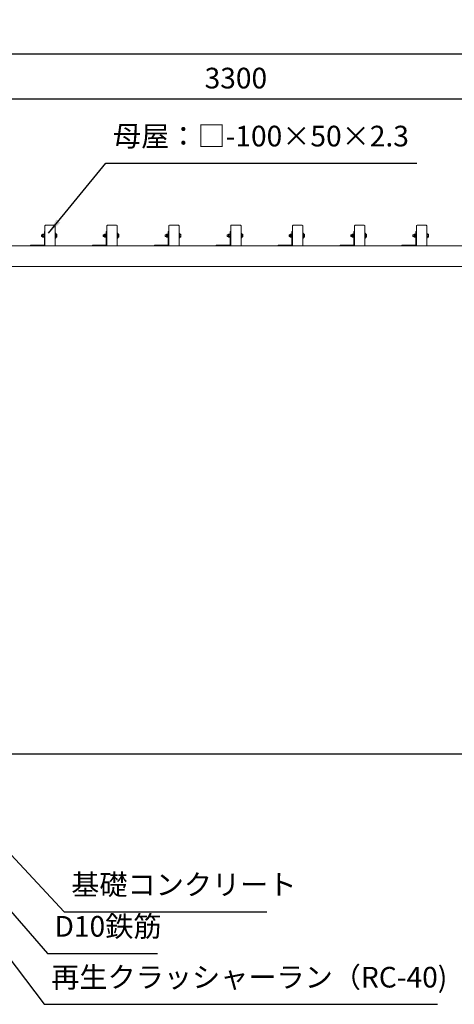
# Model space of a CAD drawing. Extents: x 0 to 21000, y -2002 to 14850.
# Drawn here: x 3337 to 5443, y 3315 to 8081 of the extents above; entities that cross this region are included whole.
import ezdxf

# ---------------------------------------------------------------- set-up
doc = ezdxf.new("R2010")
doc.units = 0
doc.header["$LTSCALE"] = 50
doc.header["$MEASUREMENT"] = 0
doc.linetypes.add('DIMENSION', pattern=[2e-15, 1e-15, 1e-15])
doc.layers.get('0').update_dxf_attribs({"linetype": 'CONTINUOUS'})
doc.layers.get('DEFPOINTS').update_dxf_attribs({"linetype": 'CONTINUOUS'})
doc.styles.add('STD', font='TXT', dxfattribs={"bigfont": 'BIGFONT'})
doc.dimstyles.new('ASKSTANDARD', dxfattribs={"dimscale": 20, "dimtxt": 2, "dimasz": 1.5, "dimexe": 1, "dimexo": 1, "dimgap": 1, "dimtad": 0, "dimdec": 1, "dimdsep": 46, "dimtxsty": 'STD', "dimcen": 0, "dimclrd": 3, "dimclre": 3, "dimclrt": 3, "dimadec": 0, "dimazin": 0, "dimtfac": 0.7, "dimtdec": 1, "dimtix": 1, "dimtmove": 0, "dimatfit": 3, "dimfxl": 0, "dimtvp": 1, "dimtolj": 1, "dimtzin": 0, "dimarcsym": 0})

# ---------------------------------------------------------------- blocks, each defined once
blk = doc.blocks.new('*D62')
at = {"color": 3, "linetype": 'DIMENSION', "lineweight": -2}
for p, q in [((1884.3, 7553.8), (1884.3, 7965.3)), ((10184.3, 7247.3), (10184.3, 7965.3)), ((1959.3, 7915.3), (10109.3, 7915.3))]:
    blk.add_line(p, q, dxfattribs=at)
at = {"color": 3, "linetype": 'DIMENSION'}
for points in [[(1959.3, 7927.8), (1959.3, 7902.8), (1884.3, 7915.3)], [(10109.3, 7927.8), (10109.3, 7902.8), (10184.3, 7915.3)]]:
    blk.add_solid(points, dxfattribs=at)
at = {"layer": 'DEFPOINTS', "color": 0, "linetype": 'DIMENSION'}
for p in [(10184.3, 7915.3), (1884.3, 7503.8), (10184.3, 7197.3)]:
    blk.add_point(p, dxfattribs=at)
at = {"color": 3, "linetype": 'DIMENSION', "insert": (6034.3, 8015.3), "char_height": 100, "attachment_point": 5, "style": 'STD'}
blk.add_mtext('\\A1;8300', dxfattribs=at)
blk = doc.blocks.new('*D112')
at = {"color": 3, "linetype": 'DIMENSION', "lineweight": -2}
for p, q in [((2734.3, 7259.4), (2734.3, 7748.2)), ((6034.3, 7259.4), (6034.3, 7748.2)), ((2809.3, 7698.2), (5959.3, 7698.2))]:
    blk.add_line(p, q, dxfattribs=at)
at = {"color": 3, "linetype": 'DIMENSION'}
for points in [[(2809.3, 7710.7), (2809.3, 7685.7), (2734.3, 7698.2)], [(5959.3, 7710.7), (5959.3, 7685.7), (6034.3, 7698.2)]]:
    blk.add_solid(points, dxfattribs=at)
at = {"layer": 'DEFPOINTS', "color": 0, "linetype": 'DIMENSION'}
for p in [(6034.3, 7698.2), (2734.3, 7209.4), (6034.3, 7209.4)]:
    blk.add_point(p, dxfattribs=at)
at = {"color": 3, "linetype": 'DIMENSION', "insert": (4384.3, 7798.2), "char_height": 100, "attachment_point": 5, "style": 'STD'}
blk.add_mtext('\\A1;3300', dxfattribs=at)

msp = doc.modelspace()

# ---------------------------------------------------------------- linework, layer by layer
at = {"color": 7, "linetype": 'Continuous', "lineweight": 15}
for p, q in [((3456.26, 7055.94), (3459.26, 7055.94)), ((3456.26, 7055.94), (3456.26, 6990.94)), ((3459.26, 6988.94), (3459.26, 7082.94)), ((3462.26, 7085.94), (3506.26, 7085.94)), ((3509.26, 6988.94), (3509.26, 7082.94)), ((3756.26, 7055.94), (3756.26, 6990.94)), ((3756.26, 7055.94), (3759.26, 7055.94)), ((3759.26, 6988.94), (3759.26, 7082.94)), ((3762.26, 7085.94), (3806.26, 7085.94)), ((3809.26, 6988.94), (3809.26, 7082.94)), ((4056.26, 7055.94), (4059.26, 7055.94)), ((4056.26, 7055.94), (4056.26, 6990.94)), ((4059.26, 6988.94), (4059.26, 7082.94)), ((4062.26, 7085.94), (4106.26, 7085.94)), ((4109.26, 6988.94), (4109.26, 7082.94)), ((4356.26, 7055.94), (4359.26, 7055.94)), ((4356.26, 7055.94), (4356.26, 6990.94)), ((4359.26, 6988.94), (4359.26, 7082.94)), ((4362.26, 7085.94), (4406.26, 7085.94)), ((4409.26, 6988.94), (4409.26, 7082.94)), ((4656.26, 7055.94), (4656.26, 6990.94)), ((4656.26, 7055.94), (4659.26, 7055.94)), ((4659.26, 6988.94), (4659.26, 7082.94)), ((4662.26, 7085.94), (4706.26, 7085.94)), ((4709.26, 6988.94), (4709.26, 7082.94)), ((4956.26, 7055.94), (4959.26, 7055.94)), ((4956.26, 7055.94), (4956.26, 6990.94)), ((4959.26, 6988.94), (4959.26, 7082.94)), ((4962.26, 7085.94), (5006.26, 7085.94)), ((5009.26, 6988.94), (5009.26, 7082.94)), ((5256.26, 7055.94), (5256.26, 6990.94)), ((5256.26, 7055.94), (5259.26, 7055.94)), ((5259.26, 6988.94), (5259.26, 7082.94)), ((5262.26, 7085.94), (5306.26, 7085.94)), ((5309.26, 6988.94), (5309.26, 7082.94)), ((3442.53, 7039.94), (3441.76, 7039.17)), ((3441.76, 7036.67), (3441.76, 7039.17)), ((3441.76, 7032.7), (3441.76, 7036.67)), ((3441.76, 7032.7), (3442.53, 7031.94)), ((3448.16, 7039.94), (3442.53, 7039.94)), ((3442.53, 7039.94), (3442.53, 7036.85)), ((3442.53, 7036.85), (3442.53, 7031.94)), ((3442.53, 7031.94), (3448.16, 7031.94)), ((3448.16, 7042.29), (3449.16, 7043.44)), ((3448.16, 7039.11), (3448.16, 7042.29)), ((3448.16, 7039.11), (3449.16, 7039.69)), ((3448.16, 7032.76), (3448.16, 7039.11)), ((3449.16, 7032.19), (3448.16, 7032.76)), ((3448.16, 7029.59), (3448.16, 7032.76)), ((3449.16, 7028.44), (3448.16, 7029.59)), ((3449.16, 7043.44), (3449.16, 7039.69)), ((3449.16, 7043.44), (3454.66, 7043.44)), ((3449.16, 7039.69), (3454.66, 7039.69)), ((3449.16, 7039.68), (3449.16, 7032.19)), ((3449.16, 7039.68), (3454.66, 7039.68)), ((3449.16, 7032.19), (3454.66, 7032.19)), ((3449.16, 7032.18), (3454.66, 7032.18)), ((3449.16, 7032.18), (3449.16, 7028.44)), ((3449.16, 7028.44), (3454.66, 7028.44)), ((3456.26, 7043.69), (3454.66, 7043.69)), ((3454.66, 7035.94), (3454.66, 7043.69)), ((3454.66, 7039.69), (3454.66, 7039.68)), ((3454.66, 7028.19), (3454.66, 7035.94)), ((3454.66, 7032.19), (3454.66, 7032.18)), ((3454.66, 7028.19), (3456.26, 7028.19)), ((3511.76, 7047.94), (3509.26, 7047.94)), ((3509.26, 7023.94), (3511.76, 7023.94)), ((3511.76, 7047.94), (3511.76, 7035.94)), ((3511.76, 7043.25), (3516.68, 7043.25)), ((3511.76, 7041.07), (3516.68, 7041.07)), ((3511.76, 7035.94), (3511.76, 7023.94)), ((3511.76, 7033.76), (3516.68, 7033.76)), ((3511.76, 7028.63), (3516.68, 7028.63)), ((3517.09, 7029.14), (3516.68, 7028.63)), ((3517.26, 7042.44), (3517.09, 7042.73)), ((3517.09, 7029.14), (3517.26, 7029.44)), ((3517.26, 7042.16), (3517.26, 7042.44)), ((3517.26, 7037.41), (3517.26, 7042.16)), ((3517.26, 7031.19), (3517.26, 7037.41)), ((3517.26, 7029.44), (3517.26, 7031.19)), ((3742.53, 7039.94), (3741.76, 7039.17)), ((3741.76, 7036.67), (3741.76, 7039.17)), ((3741.76, 7032.7), (3741.76, 7036.67)), ((3741.76, 7032.7), (3742.53, 7031.94)), ((3748.16, 7039.94), (3742.53, 7039.94)), ((3742.53, 7039.94), (3742.53, 7036.85)), ((3742.53, 7036.85), (3742.53, 7031.94)), ((3742.53, 7031.94), (3748.16, 7031.94)), ((3748.16, 7042.29), (3749.16, 7043.44)), ((3748.16, 7039.11), (3748.16, 7042.29)), ((3748.16, 7039.11), (3749.16, 7039.69)), ((3748.16, 7032.76), (3748.16, 7039.11)), ((3749.16, 7032.19), (3748.16, 7032.76)), ((3748.16, 7029.59), (3748.16, 7032.76)), ((3749.16, 7028.44), (3748.16, 7029.59)), ((3749.16, 7043.44), (3749.16, 7039.69)), ((3749.16, 7043.44), (3754.66, 7043.44)), ((3749.16, 7039.69), (3754.66, 7039.69)), ((3749.16, 7039.68), (3749.16, 7032.19)), ((3749.16, 7039.68), (3754.66, 7039.68)), ((3749.16, 7032.19), (3754.66, 7032.19)), ((3749.16, 7032.18), (3754.66, 7032.18)), ((3749.16, 7032.18), (3749.16, 7028.44)), ((3749.16, 7028.44), (3754.66, 7028.44)), ((3756.26, 7043.69), (3754.66, 7043.69)), ((3754.66, 7035.94), (3754.66, 7043.69)), ((3754.66, 7039.69), (3754.66, 7039.68)), ((3754.66, 7028.19), (3754.66, 7035.94)), ((3754.66, 7032.19), (3754.66, 7032.18)), ((3754.66, 7028.19), (3756.26, 7028.19)), ((3811.76, 7047.94), (3809.26, 7047.94)), ((3809.26, 7023.94), (3811.76, 7023.94)), ((3811.76, 7047.94), (3811.76, 7035.94)), ((3811.76, 7043.25), (3816.68, 7043.25)), ((3811.76, 7041.07), (3816.68, 7041.07)), ((3811.76, 7035.94), (3811.76, 7023.94)), ((3811.76, 7033.76), (3816.68, 7033.76)), ((3811.76, 7028.63), (3816.68, 7028.63)), ((3817.09, 7029.14), (3816.68, 7028.63)), ((3817.26, 7042.44), (3817.09, 7042.73)), ((3817.09, 7029.14), (3817.26, 7029.44)), ((3817.26, 7042.16), (3817.26, 7042.44)), ((3817.26, 7037.41), (3817.26, 7042.16)), ((3817.26, 7031.19), (3817.26, 7037.41)), ((3817.26, 7029.44), (3817.26, 7031.19)), ((4042.53, 7039.94), (4041.76, 7039.17)), ((4041.76, 7036.67), (4041.76, 7039.17)), ((4041.76, 7032.7), (4041.76, 7036.67)), ((4041.76, 7032.7), (4042.53, 7031.94)), ((4048.16, 7039.94), (4042.53, 7039.94)), ((4042.53, 7039.94), (4042.53, 7036.85)), ((4042.53, 7036.85), (4042.53, 7031.94)), ((4042.53, 7031.94), (4048.16, 7031.94)), ((4048.16, 7042.29), (4049.16, 7043.44)), ((4048.16, 7039.11), (4048.16, 7042.29)), ((4048.16, 7039.11), (4049.16, 7039.69)), ((4048.16, 7032.76), (4048.16, 7039.11)), ((4049.16, 7032.19), (4048.16, 7032.76)), ((4048.16, 7029.59), (4048.16, 7032.76)), ((4049.16, 7028.44), (4048.16, 7029.59)), ((4049.16, 7043.44), (4049.16, 7039.69)), ((4049.16, 7043.44), (4054.66, 7043.44)), ((4049.16, 7039.69), (4054.66, 7039.69)), ((4049.16, 7039.68), (4049.16, 7032.19)), ((4049.16, 7039.68), (4054.66, 7039.68)), ((4049.16, 7032.19), (4054.66, 7032.19)), ((4049.16, 7032.18), (4054.66, 7032.18)), ((4049.16, 7032.18), (4049.16, 7028.44)), ((4049.16, 7028.44), (4054.66, 7028.44)), ((4056.26, 7043.69), (4054.66, 7043.69)), ((4054.66, 7035.94), (4054.66, 7043.69)), ((4054.66, 7039.69), (4054.66, 7039.68)), ((4054.66, 7028.19), (4054.66, 7035.94)), ((4054.66, 7032.19), (4054.66, 7032.18)), ((4054.66, 7028.19), (4056.26, 7028.19)), ((4111.76, 7047.94), (4109.26, 7047.94)), ((4109.26, 7023.94), (4111.76, 7023.94)), ((4111.76, 7047.94), (4111.76, 7035.94)), ((4111.76, 7043.25), (4116.68, 7043.25)), ((4111.76, 7041.07), (4116.68, 7041.07)), ((4111.76, 7035.94), (4111.76, 7023.94)), ((4111.76, 7033.76), (4116.68, 7033.76)), ((4111.76, 7028.63), (4116.68, 7028.63)), ((4117.09, 7029.14), (4116.68, 7028.63)), ((4117.26, 7042.44), (4117.09, 7042.73)), ((4117.09, 7029.14), (4117.26, 7029.44)), ((4117.26, 7042.16), (4117.26, 7042.44)), ((4117.26, 7037.41), (4117.26, 7042.16)), ((4117.26, 7031.19), (4117.26, 7037.41)), ((4117.26, 7029.44), (4117.26, 7031.19)), ((4342.53, 7039.94), (4341.76, 7039.17)), ((4341.76, 7036.67), (4341.76, 7039.17)), ((4341.76, 7032.7), (4341.76, 7036.67)), ((4341.76, 7032.7), (4342.53, 7031.94)), ((4348.16, 7039.94), (4342.53, 7039.94)), ((4342.53, 7039.94), (4342.53, 7036.85)), ((4342.53, 7036.85), (4342.53, 7031.94)), ((4342.53, 7031.94), (4348.16, 7031.94)), ((4348.16, 7042.29), (4349.16, 7043.44)), ((4348.16, 7039.11), (4348.16, 7042.29)), ((4348.16, 7039.11), (4349.16, 7039.69)), ((4348.16, 7032.76), (4348.16, 7039.11)), ((4349.16, 7032.19), (4348.16, 7032.76)), ((4348.16, 7029.59), (4348.16, 7032.76)), ((4349.16, 7028.44), (4348.16, 7029.59)), ((4349.16, 7043.44), (4349.16, 7039.69)), ((4349.16, 7043.44), (4354.66, 7043.44)), ((4349.16, 7039.69), (4354.66, 7039.69)), ((4349.16, 7039.68), (4349.16, 7032.19)), ((4349.16, 7039.68), (4354.66, 7039.68)), ((4349.16, 7032.19), (4354.66, 7032.19)), ((4349.16, 7032.18), (4354.66, 7032.18)), ((4349.16, 7032.18), (4349.16, 7028.44)), ((4349.16, 7028.44), (4354.66, 7028.44)), ((4356.26, 7043.69), (4354.66, 7043.69)), ((4354.66, 7035.94), (4354.66, 7043.69)), ((4354.66, 7039.69), (4354.66, 7039.68)), ((4354.66, 7028.19), (4354.66, 7035.94)), ((4354.66, 7032.19), (4354.66, 7032.18)), ((4354.66, 7028.19), (4356.26, 7028.19)), ((4411.76, 7047.94), (4409.26, 7047.94)), ((4409.26, 7023.94), (4411.76, 7023.94)), ((4411.76, 7047.94), (4411.76, 7035.94)), ((4411.76, 7043.25), (4416.68, 7043.25)), ((4411.76, 7041.07), (4416.68, 7041.07)), ((4411.76, 7035.94), (4411.76, 7023.94)), ((4411.76, 7033.76), (4416.68, 7033.76)), ((4411.76, 7028.63), (4416.68, 7028.63)), ((4417.09, 7029.14), (4416.68, 7028.63)), ((4417.26, 7042.44), (4417.09, 7042.73)), ((4417.09, 7029.14), (4417.26, 7029.44)), ((4417.26, 7042.16), (4417.26, 7042.44)), ((4417.26, 7037.41), (4417.26, 7042.16)), ((4417.26, 7031.19), (4417.26, 7037.41)), ((4417.26, 7029.44), (4417.26, 7031.19)), ((4642.53, 7039.94), (4641.76, 7039.17)), ((4641.76, 7036.67), (4641.76, 7039.17)), ((4641.76, 7032.7), (4641.76, 7036.67)), ((4641.76, 7032.7), (4642.53, 7031.94)), ((4648.16, 7039.94), (4642.53, 7039.94)), ((4642.53, 7039.94), (4642.53, 7036.85)), ((4642.53, 7036.85), (4642.53, 7031.94)), ((4642.53, 7031.94), (4648.16, 7031.94)), ((4648.16, 7042.29), (4649.16, 7043.44)), ((4648.16, 7039.11), (4648.16, 7042.29)), ((4648.16, 7039.11), (4649.16, 7039.69)), ((4648.16, 7032.76), (4648.16, 7039.11)), ((4649.16, 7032.19), (4648.16, 7032.76)), ((4648.16, 7029.59), (4648.16, 7032.76)), ((4649.16, 7028.44), (4648.16, 7029.59)), ((4649.16, 7043.44), (4649.16, 7039.69)), ((4649.16, 7043.44), (4654.66, 7043.44)), ((4649.16, 7039.69), (4654.66, 7039.69)), ((4649.16, 7039.68), (4649.16, 7032.19)), ((4649.16, 7039.68), (4654.66, 7039.68)), ((4649.16, 7032.19), (4654.66, 7032.19)), ((4649.16, 7032.18), (4654.66, 7032.18)), ((4649.16, 7032.18), (4649.16, 7028.44)), ((4649.16, 7028.44), (4654.66, 7028.44)), ((4656.26, 7043.69), (4654.66, 7043.69)), ((4654.66, 7035.94), (4654.66, 7043.69)), ((4654.66, 7039.69), (4654.66, 7039.68)), ((4654.66, 7028.19), (4654.66, 7035.94)), ((4654.66, 7032.19), (4654.66, 7032.18)), ((4654.66, 7028.19), (4656.26, 7028.19)), ((4711.76, 7047.94), (4709.26, 7047.94)), ((4709.26, 7023.94), (4711.76, 7023.94)), ((4711.76, 7047.94), (4711.76, 7035.94)), ((4711.76, 7043.25), (4716.68, 7043.25)), ((4711.76, 7041.07), (4716.68, 7041.07)), ((4711.76, 7035.94), (4711.76, 7023.94)), ((4711.76, 7033.76), (4716.68, 7033.76)), ((4711.76, 7028.63), (4716.68, 7028.63)), ((4717.09, 7029.14), (4716.68, 7028.63)), ((4717.26, 7042.44), (4717.09, 7042.73)), ((4717.09, 7029.14), (4717.26, 7029.44)), ((4717.26, 7042.16), (4717.26, 7042.44)), ((4717.26, 7037.41), (4717.26, 7042.16)), ((4717.26, 7031.19), (4717.26, 7037.41)), ((4717.26, 7029.44), (4717.26, 7031.19)), ((4942.53, 7039.94), (4941.76, 7039.17)), ((4941.76, 7036.67), (4941.76, 7039.17)), ((4941.76, 7032.7), (4941.76, 7036.67)), ((4941.76, 7032.7), (4942.53, 7031.94)), ((4948.16, 7039.94), (4942.53, 7039.94)), ((4942.53, 7039.94), (4942.53, 7036.85)), ((4942.53, 7036.85), (4942.53, 7031.94)), ((4942.53, 7031.94), (4948.16, 7031.94)), ((4948.16, 7042.29), (4949.16, 7043.44)), ((4948.16, 7039.11), (4948.16, 7042.29)), ((4948.16, 7039.11), (4949.16, 7039.69)), ((4948.16, 7032.76), (4948.16, 7039.11)), ((4949.16, 7032.19), (4948.16, 7032.76)), ((4948.16, 7029.59), (4948.16, 7032.76)), ((4949.16, 7028.44), (4948.16, 7029.59)), ((4949.16, 7043.44), (4949.16, 7039.69)), ((4949.16, 7043.44), (4954.66, 7043.44)), ((4949.16, 7039.69), (4954.66, 7039.69)), ((4949.16, 7039.68), (4949.16, 7032.19)), ((4949.16, 7039.68), (4954.66, 7039.68)), ((4949.16, 7032.19), (4954.66, 7032.19)), ((4949.16, 7032.18), (4954.66, 7032.18)), ((4949.16, 7032.18), (4949.16, 7028.44)), ((4949.16, 7028.44), (4954.66, 7028.44)), ((4956.26, 7043.69), (4954.66, 7043.69)), ((4954.66, 7035.94), (4954.66, 7043.69)), ((4954.66, 7039.69), (4954.66, 7039.68)), ((4954.66, 7028.19), (4954.66, 7035.94)), ((4954.66, 7032.19), (4954.66, 7032.18)), ((4954.66, 7028.19), (4956.26, 7028.19)), ((5011.76, 7047.94), (5009.26, 7047.94)), ((5009.26, 7023.94), (5011.76, 7023.94)), ((5011.76, 7047.94), (5011.76, 7035.94)), ((5011.76, 7043.25), (5016.68, 7043.25)), ((5011.76, 7041.07), (5016.68, 7041.07)), ((5011.76, 7035.94), (5011.76, 7023.94)), ((5011.76, 7033.76), (5016.68, 7033.76)), ((5011.76, 7028.63), (5016.68, 7028.63)), ((5017.09, 7029.14), (5016.68, 7028.63)), ((5017.26, 7042.44), (5017.09, 7042.73)), ((5017.09, 7029.14), (5017.26, 7029.44)), ((5017.26, 7042.16), (5017.26, 7042.44)), ((5017.26, 7037.41), (5017.26, 7042.16)), ((5017.26, 7031.19), (5017.26, 7037.41)), ((5017.26, 7029.44), (5017.26, 7031.19)), ((5242.53, 7039.94), (5241.76, 7039.17)), ((5241.76, 7036.67), (5241.76, 7039.17)), ((5241.76, 7032.7), (5241.76, 7036.67)), ((5241.76, 7032.7), (5242.53, 7031.94)), ((5248.16, 7039.94), (5242.53, 7039.94)), ((5242.53, 7039.94), (5242.53, 7036.85)), ((5242.53, 7036.85), (5242.53, 7031.94)), ((5242.53, 7031.94), (5248.16, 7031.94)), ((5248.16, 7042.29), (5249.16, 7043.44)), ((5248.16, 7039.11), (5248.16, 7042.29)), ((5248.16, 7039.11), (5249.16, 7039.69)), ((5248.16, 7032.76), (5248.16, 7039.11)), ((5249.16, 7032.19), (5248.16, 7032.76)), ((5248.16, 7029.59), (5248.16, 7032.76)), ((5249.16, 7028.44), (5248.16, 7029.59)), ((5249.16, 7043.44), (5249.16, 7039.69)), ((5249.16, 7043.44), (5254.66, 7043.44)), ((5249.16, 7039.69), (5254.66, 7039.69)), ((5249.16, 7039.68), (5249.16, 7032.19)), ((5249.16, 7039.68), (5254.66, 7039.68)), ((5249.16, 7032.19), (5254.66, 7032.19)), ((5249.16, 7032.18), (5254.66, 7032.18)), ((5249.16, 7032.18), (5249.16, 7028.44)), ((5249.16, 7028.44), (5254.66, 7028.44)), ((5256.26, 7043.69), (5254.66, 7043.69)), ((5254.66, 7035.94), (5254.66, 7043.69)), ((5254.66, 7039.69), (5254.66, 7039.68)), ((5254.66, 7028.19), (5254.66, 7035.94)), ((5254.66, 7032.19), (5254.66, 7032.18)), ((5254.66, 7028.19), (5256.26, 7028.19)), ((5311.76, 7047.94), (5309.26, 7047.94)), ((5309.26, 7023.94), (5311.76, 7023.94)), ((5311.76, 7047.94), (5311.76, 7035.94)), ((5311.76, 7043.25), (5316.68, 7043.25)), ((5311.76, 7041.07), (5316.68, 7041.07)), ((5311.76, 7035.94), (5311.76, 7023.94)), ((5311.76, 7033.76), (5316.68, 7033.76)), ((5311.76, 7028.63), (5316.68, 7028.63)), ((5317.09, 7029.14), (5316.68, 7028.63)), ((5317.26, 7042.44), (5317.09, 7042.73)), ((5317.09, 7029.14), (5317.26, 7029.44)), ((5317.26, 7042.16), (5317.26, 7042.44)), ((5317.26, 7037.41), (5317.26, 7042.16)), ((5317.26, 7031.19), (5317.26, 7037.41)), ((5317.26, 7029.44), (5317.26, 7031.19)), ((10184.26, 6985.94), (1884.26, 6985.94)), ((3389.26, 6985.94), (3389.26, 6988.94)), ((3454.26, 6988.94), (3389.26, 6988.94)), ((3462.26, 6985.94), (3506.26, 6985.94)), ((3754.26, 6988.94), (3689.26, 6988.94)), ((3689.26, 6985.94), (3689.26, 6988.94)), ((3762.26, 6985.94), (3806.26, 6985.94)), ((4054.26, 6988.94), (3989.26, 6988.94)), ((3989.26, 6985.94), (3989.26, 6988.94)), ((4062.26, 6985.94), (4106.26, 6985.94)), ((4289.26, 6985.94), (4289.26, 6988.94)), ((4354.26, 6988.94), (4289.26, 6988.94)), ((4362.26, 6985.94), (4406.26, 6985.94)), ((4589.26, 6985.94), (4589.26, 6988.94)), ((4654.26, 6988.94), (4589.26, 6988.94)), ((4662.26, 6985.94), (4706.26, 6985.94)), ((4954.26, 6988.94), (4889.26, 6988.94)), ((4889.26, 6985.94), (4889.26, 6988.94)), ((4962.26, 6985.94), (5006.26, 6985.94)), ((5189.26, 6985.94), (5189.26, 6988.94)), ((5254.26, 6988.94), (5189.26, 6988.94)), ((5262.26, 6985.94), (5306.26, 6985.94)), ((10184.26, 6885.94), (1884.26, 6885.94))]:
    msp.add_line(p, q, dxfattribs=at)
at = {"color": 7, "linetype": 'Continuous'}
msp.add_line((2816.86, 4526.94), (10761.58, 4526.94), dxfattribs=at)
at = {"color": 7, "linetype": 'Continuous', "lineweight": 15, "flags": 128}
for points in [[(3454.66, 7043.44), (3454.66, 7043.44)], [(3454.66, 7028.44), (3454.66, 7028.44)], [(3754.66, 7043.44), (3754.66, 7043.44)], [(3754.66, 7028.44), (3754.66, 7028.44)], [(4054.66, 7043.44), (4054.66, 7043.44)], [(4054.66, 7028.44), (4054.66, 7028.44)], [(4354.66, 7043.44), (4354.66, 7043.44)], [(4354.66, 7028.44), (4354.66, 7028.44)], [(4654.66, 7043.44), (4654.66, 7043.44)], [(4654.66, 7028.44), (4654.66, 7028.44)], [(4954.66, 7043.44), (4954.66, 7043.44)], [(4954.66, 7028.44), (4954.66, 7028.44)], [(5254.66, 7043.44), (5254.66, 7043.44)], [(5254.66, 7028.44), (5254.66, 7028.44)]]:
    msp.add_lwpolyline(points, dxfattribs=at)
at = {"color": 7, "linetype": 'Continuous', "lineweight": 15}
for centre, radius, start, end in [((3462.26, 7082.94), 3, 90, 180), ((3506.26, 7082.94), 3, 0, 90), ((3762.26, 7082.94), 3, 90, 180), ((3806.26, 7082.94), 3, 0, 90), ((4062.26, 7082.94), 3, 90, 180), ((4106.26, 7082.94), 3, 0, 90), ((4362.26, 7082.94), 3, 90, 180), ((4406.26, 7082.94), 3, 0, 90), ((4662.26, 7082.94), 3, 90, 180), ((4706.26, 7082.94), 3, 0, 90), ((4962.26, 7082.94), 3, 90, 180), ((5006.26, 7082.94), 3, 0, 90), ((5262.26, 7082.94), 3, 90, 180), ((5306.26, 7082.94), 3, 0, 90), ((3442.66, 7035.94), 7.5, 29.92643, 30), ((3442.66, 7035.94), 7.5, 330, 330.07357), ((3742.66, 7035.94), 7.5, 29.92643, 30), ((3742.66, 7035.94), 7.5, 330, 330.07357), ((4042.66, 7035.94), 7.5, 29.92643, 30), ((4042.66, 7035.94), 7.5, 330, 330.07357), ((4342.66, 7035.94), 7.5, 29.92643, 30), ((4342.66, 7035.94), 7.5, 330, 330.07357), ((4642.66, 7035.94), 7.5, 29.92643, 30), ((4642.66, 7035.94), 7.5, 330, 330.07357), ((4942.66, 7035.94), 7.5, 29.92643, 30), ((4942.66, 7035.94), 7.5, 330, 330.07357), ((5242.66, 7035.94), 7.5, 29.92643, 30), ((5242.66, 7035.94), 7.5, 330, 330.07357), ((3454.26, 6990.94), 2, 270, 0), ((3454.26, 6990.94), 5, 270, 0), ((3462.26, 6988.94), 3, 180, 270), ((3506.26, 6988.94), 3, 270, 0), ((3754.26, 6990.94), 2, 270, 0), ((3754.26, 6990.94), 5, 270, 0), ((3762.26, 6988.94), 3, 180, 270), ((3806.26, 6988.94), 3, 270, 0), ((4054.26, 6990.94), 5, 270, 0), ((4054.26, 6990.94), 2, 270, 0), ((4062.26, 6988.94), 3, 180, 270), ((4106.26, 6988.94), 3, 270, 0), ((4354.26, 6990.94), 2, 270, 0), ((4354.26, 6990.94), 5, 270, 0), ((4362.26, 6988.94), 3, 180, 270), ((4406.26, 6988.94), 3, 270, 0), ((4654.26, 6990.94), 2, 270, 0), ((4654.26, 6990.94), 5, 270, 0), ((4662.26, 6988.94), 3, 180, 270), ((4706.26, 6988.94), 3, 270, 0), ((4954.26, 6990.94), 2, 270, 0), ((4954.26, 6990.94), 5, 270, 0), ((4962.26, 6988.94), 3, 180, 270), ((5006.26, 6988.94), 3, 270, 0), ((5254.26, 6990.94), 5, 270, 0), ((5254.26, 6990.94), 2, 270, 0), ((5262.26, 6988.94), 3, 180, 270), ((5306.26, 6988.94), 3, 270, 0)]:
    msp.add_arc(centre, radius, start, end, dxfattribs=at)
for centre, major_axis, start_param, end_param in [((3442.66, 7035.94), (7.24, 7.24), 0.2605154, 0.2617994), ((3442.66, 7035.94), (7.24, 7.24), 5.4977871, 5.4990711), ((3442.66, 7035.94), (-7.24, 7.24), 3.9257069, 3.9269908), ((3442.66, 7035.94), (-7.24, 7.24), 2.8797933, 2.8810772), ((3742.66, 7035.94), (7.24, 7.24), 0.2605154, 0.2617994), ((3742.66, 7035.94), (7.24, 7.24), 5.4977871, 5.4990711), ((3742.66, 7035.94), (-7.24, 7.24), 3.9257069, 3.9269908), ((3742.66, 7035.94), (-7.24, 7.24), 2.8797933, 2.8810772), ((4042.66, 7035.94), (7.24, 7.24), 0.2605154, 0.2617994), ((4042.66, 7035.94), (7.24, 7.24), 5.4977871, 5.4990711), ((4042.66, 7035.94), (-7.24, 7.24), 3.9257069, 3.9269908), ((4042.66, 7035.94), (-7.24, 7.24), 2.8797933, 2.8810772), ((4342.66, 7035.94), (7.24, 7.24), 0.2605154, 0.2617994), ((4342.66, 7035.94), (7.24, 7.24), 5.4977871, 5.4990711), ((4342.66, 7035.94), (-7.24, 7.24), 3.9257069, 3.9269908), ((4342.66, 7035.94), (-7.24, 7.24), 2.8797933, 2.8810772), ((4642.66, 7035.94), (7.24, 7.24), 0.2605154, 0.2617994), ((4642.66, 7035.94), (7.24, 7.24), 5.4977871, 5.4990711), ((4642.66, 7035.94), (-7.24, 7.24), 3.9257069, 3.9269908), ((4642.66, 7035.94), (-7.24, 7.24), 2.8797933, 2.8810772), ((4942.66, 7035.94), (7.24, 7.24), 0.2605154, 0.2617994), ((4942.66, 7035.94), (7.24, 7.24), 5.4977871, 5.4990711), ((4942.66, 7035.94), (-7.24, 7.24), 3.9257069, 3.9269908), ((4942.66, 7035.94), (-7.24, 7.24), 2.8797933, 2.8810772), ((5242.66, 7035.94), (7.24, 7.24), 0.2605154, 0.2617994), ((5242.66, 7035.94), (7.24, 7.24), 5.4977871, 5.4990711), ((5242.66, 7035.94), (-7.24, 7.24), 3.9257069, 3.9269908), ((5242.66, 7035.94), (-7.24, 7.24), 2.8797933, 2.8810772)]:
    msp.add_ellipse(centre, major_axis=major_axis, ratio=0.2679492, start_param=start_param, end_param=end_param, dxfattribs=at)
for points, knots in [([(3517.26, 7042.16), (3517.23, 7042.34), (3517.17, 7042.71), (3516.85, 7043.07), (3516.68, 7043.25)], [0, 0, 0, 0, 0.4945113, 1, 1, 1, 1]), ([(3516.68, 7041.07), (3516.84, 7041.24), (3517.17, 7041.6), (3517.23, 7041.97), (3517.26, 7042.16)], [0, 0, 0, 0, 0.49546008, 1, 1, 1, 1]), ([(3517.26, 7037.41), (3517.23, 7038.03), (3517.17, 7039.26), (3516.85, 7040.46), (3516.68, 7041.07)], [0, 0, 0, 0, 0.4945423, 1, 1, 1, 1]), ([(3516.68, 7033.76), (3516.84, 7034.35), (3517.17, 7035.55), (3517.23, 7036.79), (3517.26, 7037.41)], [0, 0, 0, 0, 0.495483, 1, 1, 1, 1]), ([(3517.26, 7031.19), (3517.23, 7031.62), (3517.17, 7032.49), (3516.85, 7033.33), (3516.68, 7033.76)], [0, 0, 0, 0, 0.4944873, 1, 1, 1, 1]), ([(3516.68, 7028.63), (3516.84, 7029.04), (3517.17, 7029.88), (3517.23, 7030.75), (3517.26, 7031.19)], [0, 0, 0, 0, 0.4954541, 1, 1, 1, 1]), ([(3817.26, 7042.16), (3817.23, 7042.34), (3817.17, 7042.71), (3816.85, 7043.07), (3816.68, 7043.25)], [0, 0, 0, 0, 0.49450892, 1, 1, 1, 1]), ([(3816.68, 7041.07), (3816.84, 7041.24), (3817.17, 7041.6), (3817.23, 7041.97), (3817.26, 7042.16)], [0, 0, 0, 0, 0.4954625, 1, 1, 1, 1]), ([(3817.26, 7037.41), (3817.23, 7038.03), (3817.17, 7039.26), (3816.85, 7040.46), (3816.68, 7041.07)], [0, 0, 0, 0, 0.49453992, 1, 1, 1, 1]), ([(3816.68, 7033.76), (3816.84, 7034.35), (3817.17, 7035.55), (3817.23, 7036.79), (3817.26, 7037.41)], [0, 0, 0, 0, 0.4954855, 1, 1, 1, 1]), ([(3817.26, 7031.19), (3817.23, 7031.62), (3817.17, 7032.49), (3816.85, 7033.33), (3816.68, 7033.76)], [0, 0, 0, 0, 0.49448496, 1, 1, 1, 1]), ([(3816.68, 7028.63), (3816.84, 7029.04), (3817.17, 7029.88), (3817.23, 7030.75), (3817.26, 7031.19)], [0, 0, 0, 0, 0.4954565, 1, 1, 1, 1]), ([(4117.26, 7042.16), (4117.23, 7042.34), (4117.17, 7042.71), (4116.85, 7043.07), (4116.68, 7043.25)], [0, 0, 0, 0, 0.4945136, 1, 1, 1, 1]), ([(4116.68, 7041.07), (4116.84, 7041.24), (4117.17, 7041.6), (4117.23, 7041.97), (4117.26, 7042.16)], [0, 0, 0, 0, 0.4954577, 1, 1, 1, 1]), ([(4117.26, 7037.41), (4117.23, 7038.03), (4117.17, 7039.26), (4116.85, 7040.46), (4116.68, 7041.07)], [0, 0, 0, 0, 0.49454465, 1, 1, 1, 1]), ([(4116.68, 7033.76), (4116.84, 7034.35), (4117.17, 7035.55), (4117.23, 7036.79), (4117.26, 7037.41)], [0, 0, 0, 0, 0.4954806, 1, 1, 1, 1]), ([(4117.26, 7031.19), (4117.23, 7031.62), (4117.17, 7032.49), (4116.85, 7033.33), (4116.68, 7033.76)], [0, 0, 0, 0, 0.4944897, 1, 1, 1, 1]), ([(4116.68, 7028.63), (4116.84, 7029.04), (4117.17, 7029.88), (4117.23, 7030.75), (4117.26, 7031.19)], [0, 0, 0, 0, 0.49545168, 1, 1, 1, 1]), ([(4417.26, 7042.16), (4417.23, 7042.34), (4417.17, 7042.71), (4416.85, 7043.07), (4416.68, 7043.25)], [0, 0, 0, 0, 0.49450892, 1, 1, 1, 1]), ([(4416.68, 7041.07), (4416.84, 7041.24), (4417.17, 7041.6), (4417.23, 7041.97), (4417.26, 7042.16)], [0, 0, 0, 0, 0.4954625, 1, 1, 1, 1]), ([(4417.26, 7037.41), (4417.23, 7038.03), (4417.17, 7039.26), (4416.85, 7040.46), (4416.68, 7041.07)], [0, 0, 0, 0, 0.49453992, 1, 1, 1, 1]), ([(4416.68, 7033.76), (4416.84, 7034.35), (4417.17, 7035.55), (4417.23, 7036.79), (4417.26, 7037.41)], [0, 0, 0, 0, 0.4954855, 1, 1, 1, 1]), ([(4417.26, 7031.19), (4417.23, 7031.62), (4417.17, 7032.49), (4416.85, 7033.33), (4416.68, 7033.76)], [0, 0, 0, 0, 0.49448496, 1, 1, 1, 1]), ([(4416.68, 7028.63), (4416.84, 7029.04), (4417.17, 7029.88), (4417.23, 7030.75), (4417.26, 7031.19)], [0, 0, 0, 0, 0.4954565, 1, 1, 1, 1]), ([(4717.26, 7042.16), (4717.23, 7042.34), (4717.17, 7042.71), (4716.85, 7043.07), (4716.68, 7043.25)], [0, 0, 0, 0, 0.4945136, 1, 1, 1, 1]), ([(4716.68, 7041.07), (4716.84, 7041.24), (4717.17, 7041.6), (4717.23, 7041.97), (4717.26, 7042.16)], [0, 0, 0, 0, 0.4954577, 1, 1, 1, 1]), ([(4717.26, 7037.41), (4717.23, 7038.03), (4717.17, 7039.26), (4716.85, 7040.46), (4716.68, 7041.07)], [0, 0, 0, 0, 0.49454465, 1, 1, 1, 1]), ([(4716.68, 7033.76), (4716.84, 7034.35), (4717.17, 7035.55), (4717.23, 7036.79), (4717.26, 7037.41)], [0, 0, 0, 0, 0.4954806, 1, 1, 1, 1]), ([(4717.26, 7031.19), (4717.23, 7031.62), (4717.17, 7032.49), (4716.85, 7033.33), (4716.68, 7033.76)], [0, 0, 0, 0, 0.4944897, 1, 1, 1, 1]), ([(4716.68, 7028.63), (4716.84, 7029.04), (4717.17, 7029.88), (4717.23, 7030.75), (4717.26, 7031.19)], [0, 0, 0, 0, 0.49545168, 1, 1, 1, 1]), ([(5017.26, 7042.16), (5017.23, 7042.34), (5017.17, 7042.71), (5016.85, 7043.07), (5016.68, 7043.25)], [0, 0, 0, 0, 0.4945136, 1, 1, 1, 1]), ([(5016.68, 7041.07), (5016.84, 7041.24), (5017.17, 7041.6), (5017.23, 7041.97), (5017.26, 7042.16)], [0, 0, 0, 0, 0.4954625, 1, 1, 1, 1]), ([(5017.26, 7037.41), (5017.23, 7038.03), (5017.17, 7039.26), (5016.85, 7040.46), (5016.68, 7041.07)], [0, 0, 0, 0, 0.49454465, 1, 1, 1, 1]), ([(5016.68, 7033.76), (5016.84, 7034.35), (5017.17, 7035.55), (5017.23, 7036.79), (5017.26, 7037.41)], [0, 0, 0, 0, 0.4954855, 1, 1, 1, 1]), ([(5017.26, 7031.19), (5017.23, 7031.62), (5017.17, 7032.49), (5016.85, 7033.33), (5016.68, 7033.76)], [0, 0, 0, 0, 0.4944897, 1, 1, 1, 1]), ([(5016.68, 7028.63), (5016.84, 7029.04), (5017.17, 7029.88), (5017.23, 7030.75), (5017.26, 7031.19)], [0, 0, 0, 0, 0.4954565, 1, 1, 1, 1]), ([(5317.26, 7042.16), (5317.23, 7042.34), (5317.17, 7042.71), (5316.85, 7043.07), (5316.68, 7043.25)], [0, 0, 0, 0, 0.4945042, 1, 1, 1, 1]), ([(5316.68, 7041.07), (5316.84, 7041.24), (5317.17, 7041.6), (5317.23, 7041.97), (5317.26, 7042.16)], [0, 0, 0, 0, 0.4954625, 1, 1, 1, 1]), ([(5317.26, 7037.41), (5317.23, 7038.03), (5317.17, 7039.26), (5316.85, 7040.46), (5316.68, 7041.07)], [0, 0, 0, 0, 0.4945352, 1, 1, 1, 1]), ([(5316.68, 7033.76), (5316.84, 7034.35), (5317.17, 7035.55), (5317.23, 7036.79), (5317.26, 7037.41)], [0, 0, 0, 0, 0.4954855, 1, 1, 1, 1]), ([(5317.26, 7031.19), (5317.23, 7031.62), (5317.17, 7032.49), (5316.85, 7033.33), (5316.68, 7033.76)], [0, 0, 0, 0, 0.4944802, 1, 1, 1, 1]), ([(5316.68, 7028.63), (5316.84, 7029.04), (5317.17, 7029.88), (5317.23, 7030.75), (5317.26, 7031.19)], [0, 0, 0, 0, 0.4954565, 1, 1, 1, 1])]:
    msp.add_open_spline(points, degree=3, knots=knots, dxfattribs=at)

# ---------------------------------------------------------------- texts
at = {"color": 3, "linetype": 'DIMENSION', "char_height": 100, "attachment_point": 7, "style": 'STD'}
for s, insert in [('母屋：□-100×50×2.3', (3788.82, 7436.25)), ('基礎コンクリート', (3586.63, 3812.75)), ('D10鉄筋', (3505.84, 3610.88)), ('再生クラッシャーラン（RC-40)', (3489.68, 3364.6))]:
    msp.add_mtext(s, dxfattribs=dict(at, insert=insert))

# ---------------------------------------------------------------- dimensions: what is measured, and where the dimension line sits
at = {"color": 7, "linetype": 'DIMENSION'}
for base, p1, p2, picture, middle in [((10184.26, 7915.29), (1884.26, 7503.79), (10184.26, 7197.32), '*D62', (6034.26, 8015.29)), ((6034.26, 7698.16), (2734.26, 7209.42), (6034.26, 7209.42), '*D112', (4384.26, 7798.16))]:
    dim = msp.add_linear_dim(base=base, p1=p1, p2=p2, dimstyle='ASKSTANDARD', override={"dimscale": 50, "dimtad": 1, "dimpost": '<>', "dimatfit": 2}, dxfattribs=at)
    dim.commit()
    dim.dimension.update_dxf_attribs({"geometry": picture, "text_midpoint": middle})

# ---------------------------------------------------------------- leaders
for points in [[(3476.8, 7047.94), (3753.82, 7386.25), (5260.49, 7386.25)], [(3120.62, 4223.85), (3551.63, 3762.75), (4534.96, 3762.75)], [(3000.56, 4101.94), (3470.84, 3560.88), (4004.17, 3560.88)], [(3091.11, 3795.05), (3454.68, 3314.6), (5361.35, 3314.6)]]:
    msp.add_leader(points, dimstyle='ASKSTANDARD', override={"dimscale": 50, "dimasz": 1.5, "dimclrd": 3}, dxfattribs=at)

doc.saveas('drawing.dxf')
